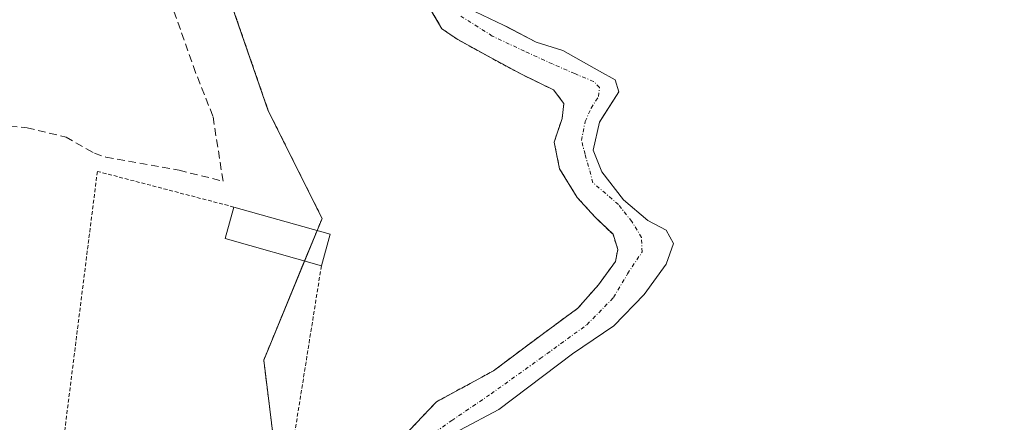
# Model space of a CAD drawing. Units: metres. Extents: x 608684 to 612185, y 4648306 to 4650673.
# Drawn here: x 609197 to 609326, y 4648751 to 4648804 of the extents above; entities that cross this region are included whole.
import ezdxf

# ---------------------------------------------------------------- set-up
doc = ezdxf.new("R2010")
doc.units = ezdxf.units.M
doc.header["$MEASUREMENT"] = 0
for name, pattern in [('TRAZO_Y_PUNTO', [1, 0.5, -0.25, 0, -0.25]), ('TRAZOS', [0.75, 0.5, -0.25]), ('TRAZOSX2', [1.5, 1, -0.5])]:
    doc.linetypes.add(name, pattern=pattern)
for name, color, linetype, lineweight in [('Alambrada', 19, 'TRAZOS', 0), ('Arbolado forestal', 92, 'TRAZOS', 0), ('Arbolado forestal CxS', 92, 'Continuous', 0), ('Corriente artificial lineal', 5, 'TRAZOSX2', 13), ('Corriente natural Cxs', 5, 'Continuous', 13), ('Corriente natural eje', 5, 'TRAZO_Y_PUNTO', 0), ('Corriente natural superficial', 5, 'Continuous', 13), ('Cultivos herbáceos CxS', 92, 'Continuous', 0), ('Edificación', 1, 'Continuous', 13), ('Edificación Cxs', 1, 'Continuous', 13), ('Huerta', 92, 'Continuous', 0), ('Huerta CxS', 92, 'Continuous', 0), ('Suelo desnudo', 252, 'Continuous', 0), ('Suelo desnudo CxS', 43, 'Continuous', 0)]:
    doc.layers.add(name, color=color, linetype=linetype, lineweight=lineweight)

msp = doc.modelspace()

# ---------------------------------------------------------------- linework, layer by layer
at = {"layer": 'Alambrada', "color": 19, "linetype": 'TRAZOS', "lineweight": 0}
for points in [[(609225.52, 4648779.27, 365.47), (609207.65, 4648783.94, 363.63), (609203, 4648746.96, 363.67)], [(609236.97, 4648771.59, 365.31), (609231.87, 4648739.62, 363.69), (609231.29, 4648715.41, 366.67), (609232.65, 4648697.44, 365.3), (609228.25, 4648697.07, 365.37)]]:
    msp.add_polyline3d(points, dxfattribs=at)
at = {"layer": 'Arbolado forestal', "color": 92, "linetype": 'TRAZOS', "lineweight": 0}
for points in [[(609219.84, 4648821.3, 362.63), (609230.02, 4648791.88, 362.72), (609237.06, 4648777.79, 363.05), (609236.4, 4648776.2, 363.19), (609234.76, 4648772.21, 363.4), (609229.42, 4648759.23, 363.44), (609230.71, 4648748.89, 363.51)], [(609247.59, 4648749.11, 361.39), (609252.03, 4648753.79, 361.14), (609259.49, 4648757.84, 362.46), (609265.84, 4648762.6, 361.85), (609270.53, 4648766.02, 361.41), (609273.22, 4648769.11, 361.14), (609275.45, 4648772.13, 360.77), (609275.76, 4648773.71, 360.66), (609275.13, 4648775.7, 360.73), (609272.75, 4648778, 360.74), (609270.45, 4648780.54, 361.27), (609268.14, 4648784.27, 361.71), (609267.43, 4648787.76, 362.59), (609268.46, 4648790.86, 362.52), (609268.7, 4648792.84, 362.19), (609267.35, 4648794.59, 362.3), (609263.14, 4648796.65, 362.21), (609258.7, 4648799.04, 362.88), (609254.81, 4648801.18, 363.26), (609252.75, 4648802.61, 363.34), (609250.84, 4648805.78, 362.31)]]:
    msp.add_polyline3d(points, dxfattribs=at)
at = {"layer": 'Arbolado forestal CxS', "color": 92, "linetype": 'Continuous', "lineweight": 0}
for points in [[(609298.48, 4648650.19, 364.74), (609298.05, 4648658.86, 364.66), (609297.61, 4648665.8, 364.42), (609297.62, 4648673.61, 364.45), (609296.75, 4648683.59, 364.39), (609295.97, 4648696.24, 364.16), (609298.4, 4648709.05, 363.96), (609326.33, 4648734.36, 363.34), (609319.87, 4648740.17, 363.44), (609308.65, 4648744.91, 363.35), (609301.61, 4648744.91, 363.22), (609303.4, 4648732.42, 363.6), (609299.52, 4648721.11, 363.69), (609284.01, 4648710.77, 364.02), (609272.55, 4648716.87, 363.19), (609251.14, 4648722.6, 364.23), (609237.17, 4648727.89, 363.42), (609230.71, 4648748.89, 363.51), (609229.42, 4648759.23, 363.44), (609237.06, 4648777.79, 363.05), (609230.02, 4648791.88, 362.72), (609219.46, 4648822.41, 362.65)], [(609250.84, 4648805.78, 362.31), (609252.75, 4648802.61, 363.34), (609254.81, 4648801.18, 363.26), (609258.7, 4648799.04, 362.88), (609263.14, 4648796.65, 362.21), (609267.35, 4648794.59, 362.3), (609268.7, 4648792.84, 362.19), (609268.46, 4648790.86, 362.52), (609267.43, 4648787.76, 362.59), (609268.14, 4648784.27, 361.71), (609270.45, 4648780.54, 361.27), (609272.75, 4648778, 360.74), (609275.13, 4648775.7, 360.73), (609275.76, 4648773.71, 360.66), (609275.45, 4648772.13, 360.77), (609273.22, 4648769.11, 361.14), (609270.53, 4648766.02, 361.41), (609265.84, 4648762.6, 361.85), (609259.49, 4648757.84, 362.46), (609252.03, 4648753.79, 361.14), (609247.59, 4648749.11, 361.39)]]:
    msp.add_polyline3d(points, dxfattribs=at)
at = {"layer": 'Corriente artificial lineal', "color": 5, "linetype": 'TRAZOSX2', "lineweight": 13}
msp.add_polyline3d([(609191.7, 4648790.33, 363.49), (609198.45, 4648789.64, 363.27), (609203.55, 4648788.41, 363.07), (609206.23, 4648786.89, 363.14), (609207.26, 4648786.3, 363.17), (609208.77, 4648785.8, 363.2), (609218.35, 4648784.08, 363.12), (609224.1, 4648782.66, 363.02), (609222.77, 4648791.18, 362.86), (609220.51, 4648796.87, 362.75), (609216.92, 4648807.03, 362.68)], dxfattribs=at)
at = {"layer": 'Corriente natural Cxs', "color": 5, "linetype": 'Continuous', "lineweight": 13}
for points in [[(609247.59, 4648749.11, 361.39), (609252.03, 4648753.79, 361.14), (609259.49, 4648757.84, 362.46), (609265.84, 4648762.6, 361.85), (609270.53, 4648766.02, 361.41), (609273.22, 4648769.11, 361.14), (609275.45, 4648772.13, 360.77), (609275.76, 4648773.71, 360.66), (609275.13, 4648775.7, 360.73), (609272.75, 4648778, 360.74), (609270.45, 4648780.54, 361.27), (609268.14, 4648784.27, 361.71), (609267.43, 4648787.76, 362.59), (609268.46, 4648790.86, 362.52), (609268.7, 4648792.84, 362.19), (609267.35, 4648794.59, 362.3), (609263.14, 4648796.65, 362.21), (609258.7, 4648799.04, 362.88), (609254.81, 4648801.18, 363.26), (609252.75, 4648802.61, 363.34), (609250.84, 4648805.78, 362.31)], [(609257.15, 4648804.83, 362.29), (609260.8, 4648803.08, 361.57), (609265.09, 4648800.86, 361.57), (609268.58, 4648799.75, 361.31), (609273.34, 4648797.05, 362.06), (609275.41, 4648795.94, 363.13), (609275.88, 4648794.35, 363.7), (609273.34, 4648790.38, 362.98), (609272.55, 4648786.73, 362.66), (609273.66, 4648783.87, 362.15), (609276.52, 4648780.22, 361.46), (609279.69, 4648777.52, 360.99), (609282.07, 4648776.25, 361.47), (609283.03, 4648774.51, 361.94), (609282.07, 4648771.81, 361.91), (609279.22, 4648767.84, 362.18), (609275.25, 4648763.71, 362.71), (609269.85, 4648760.06, 363.01), (609260.17, 4648752.76, 363.52), (609255.09, 4648750.06, 362.93)]]:
    msp.add_polyline3d(points, dxfattribs=at)
at = {"layer": 'Corriente natural eje', "color": 5, "linetype": 'TRAZO_Y_PUNTO', "lineweight": 0}
msp.add_polyline3d([(609251, 4648749.19, 362.43), (609254.02, 4648751.33, 362.25), (609259.17, 4648754.82, 362.84), (609265.6, 4648759.43, 363.07), (609271.72, 4648763.87, 361.13), (609275.21, 4648767.44, 361.27), (609277.03, 4648770.54, 360.78), (609278.94, 4648773.4, 360.73), (609278.86, 4648775.3, 360.78), (609277.59, 4648777.37, 360.7), (609275.84, 4648779.59, 361.09), (609272.51, 4648782.45, 361.38), (609271.48, 4648786.18, 362.03), (609271, 4648788, 362.62), (609271.48, 4648790.46, 361.89), (609272.27, 4648792.21, 361.63), (609273.22, 4648793.72, 361.85), (609273.38, 4648794.91, 362.01), (609272.59, 4648795.7, 361.59), (609270.13, 4648796.73, 361.2), (609267.19, 4648798, 360.48), (609263.54, 4648799.67, 361.44), (609259.33, 4648801.65, 362.16), (609255.21, 4648804.27, 362.49)], dxfattribs=at)
at = {"layer": 'Corriente natural superficial', "color": 5, "linetype": 'Continuous', "lineweight": 13}
for points in [[(609247.59, 4648749.11, 361.39), (609252.03, 4648753.79, 361.14), (609259.49, 4648757.84, 362.46), (609265.84, 4648762.6, 361.85), (609270.53, 4648766.02, 361.41), (609273.22, 4648769.11, 361.14), (609275.45, 4648772.13, 360.77), (609275.76, 4648773.71, 360.66), (609275.13, 4648775.7, 360.73), (609272.75, 4648778, 360.74), (609270.45, 4648780.54, 361.27), (609268.14, 4648784.27, 361.71), (609267.43, 4648787.76, 362.59), (609268.46, 4648790.86, 362.52), (609268.7, 4648792.84, 362.19), (609267.35, 4648794.59, 362.3), (609263.14, 4648796.65, 362.21), (609258.7, 4648799.04, 362.88), (609254.81, 4648801.18, 363.26), (609252.75, 4648802.61, 363.34), (609250.84, 4648805.78, 362.31)], [(609257.15, 4648804.83, 362.29), (609260.8, 4648803.08, 361.57), (609265.09, 4648800.86, 361.57), (609268.58, 4648799.75, 361.31), (609273.34, 4648797.05, 362.06), (609275.41, 4648795.94, 363.13), (609275.88, 4648794.35, 363.7), (609273.34, 4648790.38, 362.98), (609272.55, 4648786.73, 362.66), (609273.66, 4648783.87, 362.15), (609276.52, 4648780.22, 361.46), (609279.69, 4648777.52, 360.99), (609282.07, 4648776.25, 361.47), (609283.03, 4648774.51, 361.94), (609282.07, 4648771.81, 361.91), (609279.22, 4648767.84, 362.18), (609275.25, 4648763.71, 362.71), (609269.85, 4648760.06, 363.01), (609260.17, 4648752.76, 363.52), (609255.09, 4648750.06, 362.93)]]:
    msp.add_polyline3d(points, dxfattribs=at)
at = {"layer": 'Cultivos herbáceos CxS', "color": 92, "linetype": 'Continuous', "lineweight": 0}
msp.add_polyline3d([(609255.09, 4648750.06, 362.93), (609260.17, 4648752.76, 363.52), (609269.85, 4648760.06, 363.01), (609275.25, 4648763.71, 362.71), (609279.22, 4648767.84, 362.18), (609282.07, 4648771.81, 361.91), (609283.03, 4648774.51, 361.94), (609282.07, 4648776.25, 361.47), (609279.69, 4648777.52, 360.99), (609276.52, 4648780.22, 361.46), (609273.66, 4648783.87, 362.15), (609272.55, 4648786.73, 362.66), (609273.34, 4648790.38, 362.98), (609273.7, 4648790.94, 363.01), (609275.88, 4648794.35, 363.7), (609275.41, 4648795.94, 363.13), (609273.34, 4648797.05, 362.06), (609268.58, 4648799.75, 361.31), (609265.09, 4648800.86, 361.57), (609261.19, 4648802.88, 361.53), (609260.8, 4648803.08, 361.57), (609257.15, 4648804.83, 362.29)], dxfattribs=at)
msp.add_polyline3d([(609255.09, 4648750.06, 362.93), (609260.17, 4648752.76, 363.52), (609269.85, 4648760.06, 363.01), (609275.25, 4648763.71, 362.71), (609279.22, 4648767.84, 362.18), (609282.07, 4648771.81, 361.91), (609283.03, 4648774.51, 361.94), (609282.07, 4648776.25, 361.47), (609279.69, 4648777.52, 360.99), (609276.52, 4648780.22, 361.46), (609273.66, 4648783.87, 362.15), (609272.55, 4648786.73, 362.66), (609273.34, 4648790.38, 362.98), (609273.7, 4648790.94, 363.01), (609275.88, 4648794.35, 363.7), (609275.41, 4648795.94, 363.13), (609273.34, 4648797.05, 362.06), (609268.58, 4648799.75, 361.31), (609265.09, 4648800.86, 361.57), (609261.19, 4648802.88, 361.53), (609260.8, 4648803.08, 361.57), (609257.15, 4648804.83, 362.29)], dxfattribs=at)
at = {"layer": 'Edificación', "color": 1, "linetype": 'Continuous', "lineweight": 13}
for points in [[(609236.97, 4648771.59, 365.31), (609224.36, 4648775.14, 364.75), (609225.52, 4648779.27, 365.47)], [(609225.52, 4648779.27, 365.47), (609238.13, 4648775.71, 372.74)], [(609238.13, 4648775.71, 372.74), (609236.97, 4648771.59, 365.31)]]:
    msp.add_polyline3d(points, dxfattribs=at)
at = {"layer": 'Edificación Cxs', "color": 1, "linetype": 'Continuous', "lineweight": 13}
msp.add_polyline3d([(609238.13, 4648775.71, 372.74), (609236.97, 4648771.59, 365.31), (609224.36, 4648775.14, 364.75), (609225.52, 4648779.27, 365.47), (609238.13, 4648775.71, 372.74)], close=True, dxfattribs=at)
at = {"layer": 'Huerta', "color": 92, "linetype": 'Continuous', "lineweight": 0}
msp.add_polyline3d([(609219.84, 4648821.3, 362.63), (609230.02, 4648791.88, 362.72), (609237.06, 4648777.79, 363.05), (609236.4, 4648776.2, 363.19), (609234.76, 4648772.21, 363.4), (609229.42, 4648759.23, 363.44), (609230.71, 4648748.89, 363.51)], dxfattribs=at)
at = {"layer": 'Huerta CxS', "color": 92, "linetype": 'Continuous', "lineweight": 0}
msp.add_polyline3d([(609219.46, 4648822.41, 362.65), (609230.02, 4648791.88, 362.72), (609237.06, 4648777.79, 363.05), (609229.42, 4648759.23, 363.44), (609230.71, 4648748.89, 363.51), (609237.17, 4648727.89, 363.42), (609251.14, 4648722.6, 364.23), (609272.55, 4648716.87, 363.19), (609284.01, 4648710.77, 364.02), (609299.52, 4648721.11, 363.69), (609303.4, 4648732.42, 363.6), (609301.61, 4648744.91, 363.22), (609308.65, 4648744.91, 363.35), (609319.87, 4648740.17, 363.44), (609326.33, 4648734.36, 363.34), (609298.4, 4648709.05, 363.96), (609295.97, 4648696.24, 364.16), (609296.75, 4648683.59, 364.39), (609297.62, 4648673.61, 364.45), (609297.61, 4648665.8, 364.42), (609298.05, 4648658.86, 364.66), (609298.48, 4648650.19, 364.74)], dxfattribs=at)
at = {"layer": 'Suelo desnudo', "color": 252, "linetype": 'Continuous', "lineweight": 0}
for points in [[(609247.59, 4648749.11, 361.39), (609252.03, 4648753.79, 361.14), (609259.49, 4648757.84, 362.46), (609265.84, 4648762.6, 361.85), (609270.53, 4648766.02, 361.41), (609273.22, 4648769.11, 361.14), (609275.45, 4648772.13, 360.77), (609275.76, 4648773.71, 360.66), (609275.13, 4648775.7, 360.73), (609272.75, 4648778, 360.74), (609270.45, 4648780.54, 361.27), (609268.14, 4648784.27, 361.71), (609267.43, 4648787.76, 362.59), (609268.46, 4648790.86, 362.52), (609268.7, 4648792.84, 362.19), (609267.35, 4648794.59, 362.3), (609263.14, 4648796.65, 362.21), (609258.7, 4648799.04, 362.88), (609254.81, 4648801.18, 363.26), (609252.75, 4648802.61, 363.34), (609250.84, 4648805.78, 362.31)], [(609255.09, 4648750.06, 362.93), (609260.17, 4648752.76, 363.52), (609269.85, 4648760.06, 363.01), (609275.25, 4648763.71, 362.71), (609279.22, 4648767.84, 362.18), (609282.07, 4648771.81, 361.91), (609283.03, 4648774.51, 361.94), (609282.07, 4648776.25, 361.47), (609279.69, 4648777.52, 360.99), (609276.52, 4648780.22, 361.46), (609273.66, 4648783.87, 362.15), (609272.55, 4648786.73, 362.66), (609273.34, 4648790.38, 362.98), (609273.7, 4648790.94, 363.01), (609275.88, 4648794.35, 363.7), (609275.41, 4648795.94, 363.13), (609273.34, 4648797.05, 362.06), (609268.58, 4648799.75, 361.31), (609265.09, 4648800.86, 361.57), (609261.19, 4648802.88, 361.53), (609260.8, 4648803.08, 361.57), (609257.15, 4648804.83, 362.29)]]:
    msp.add_polyline3d(points, dxfattribs=at)
at = {"layer": 'Suelo desnudo CxS', "color": 43, "linetype": 'Continuous', "lineweight": 0}
for points in [[(609247.59, 4648749.11, 361.39), (609252.03, 4648753.79, 361.14), (609259.49, 4648757.84, 362.46), (609265.84, 4648762.6, 361.85), (609270.53, 4648766.02, 361.41), (609273.22, 4648769.11, 361.14), (609275.45, 4648772.13, 360.77), (609275.76, 4648773.71, 360.66), (609275.13, 4648775.7, 360.73), (609272.75, 4648778, 360.74), (609270.45, 4648780.54, 361.27), (609268.14, 4648784.27, 361.71), (609267.43, 4648787.76, 362.59), (609268.46, 4648790.86, 362.52), (609268.7, 4648792.84, 362.19), (609267.35, 4648794.59, 362.3), (609263.14, 4648796.65, 362.21), (609258.7, 4648799.04, 362.88), (609254.81, 4648801.18, 363.26), (609252.75, 4648802.61, 363.34), (609250.84, 4648805.78, 362.31)], [(609257.15, 4648804.83, 362.29), (609260.8, 4648803.08, 361.57), (609261.19, 4648802.88, 361.53), (609265.09, 4648800.86, 361.57), (609268.58, 4648799.75, 361.31), (609273.34, 4648797.05, 362.06), (609275.41, 4648795.94, 363.13), (609275.88, 4648794.35, 363.7), (609273.7, 4648790.94, 363.01), (609273.34, 4648790.38, 362.98), (609272.55, 4648786.73, 362.66), (609273.66, 4648783.87, 362.15), (609276.52, 4648780.22, 361.46), (609279.69, 4648777.52, 360.99), (609282.07, 4648776.25, 361.47), (609283.03, 4648774.51, 361.94), (609282.07, 4648771.81, 361.91), (609279.22, 4648767.84, 362.18), (609275.25, 4648763.71, 362.71), (609269.85, 4648760.06, 363.01), (609260.17, 4648752.76, 363.52), (609255.09, 4648750.06, 362.93)]]:
    msp.add_polyline3d(points, dxfattribs=at)

doc.saveas('drawing.dxf')
